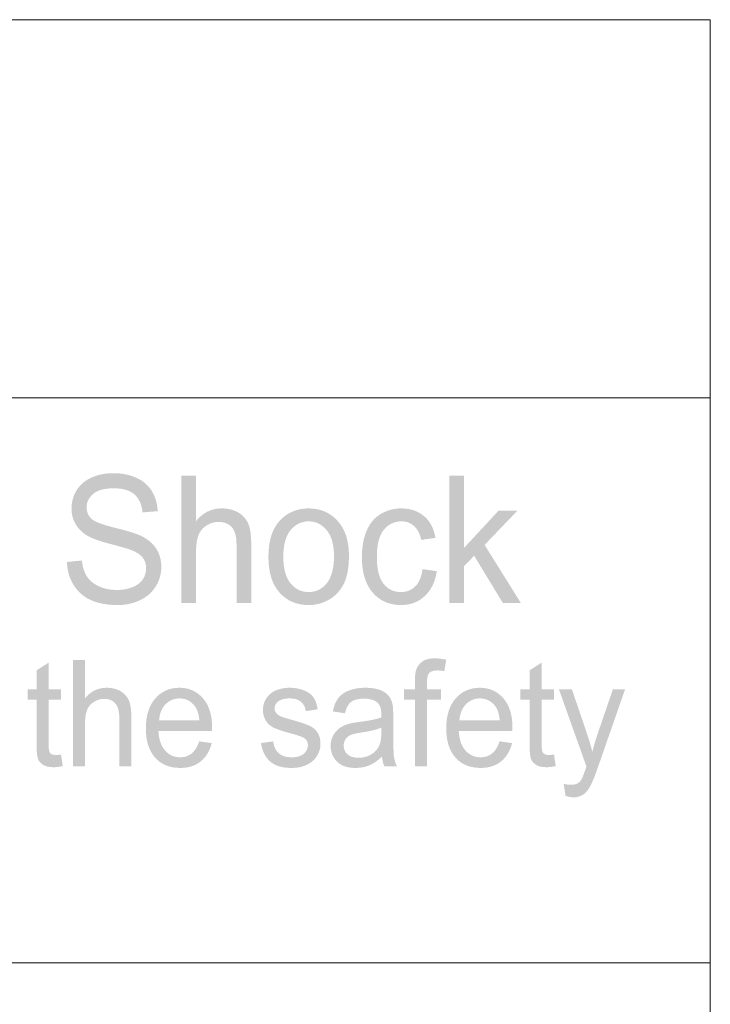
# Model space of a CAD drawing. Units: millimetres. Extents: x 1650 to 5229, y 373 to 1888.
# Drawn here: x 1839 to 1850, y 1027 to 1043 of the extents above; entities that cross this region are included whole.
import ezdxf

# ---------------------------------------------------------------- set-up
doc = ezdxf.new("R2010")
doc.units = ezdxf.units.MM

msp = doc.modelspace()

# ---------------------------------------------------------------- hatches: boundary and pattern name
at = {"lineweight": 0}
h = msp.add_hatch(color=256, dxfattribs=at)
edge = h.paths.add_edge_path()
edge.add_spline(control_points=[(1839.6181, 1034.10795), (1839.6181, 1034.10795), (1839.8542, 1034.13058), (1839.8542, 1034.13058), (1839.86501, 1034.029), (1839.89066, 1033.94653), (1839.9319, 1033.88115), (1839.97238, 1033.81729), (1840.03448, 1033.76499), (1840.11922, 1033.72526), (1840.20445, 1033.68503), (1840.30076, 1033.66542), (1840.40661, 1033.66542), (1840.5004, 1033.66542), (1840.58387, 1033.68), (1840.65604, 1033.71017), (1840.72845, 1033.74035), (1840.78201, 1033.78259), (1840.81796, 1033.83489), (1840.85266, 1033.88769), (1840.87001, 1033.94552), (1840.87001, 1034.00737), (1840.87001, 1034.06973), (1840.85266, 1034.12505), (1840.81796, 1034.17232), (1840.78276, 1034.21858), (1840.72669, 1034.25881), (1840.64875, 1034.28999), (1840.59796, 1034.31162), (1840.48783, 1034.3438), (1840.31634, 1034.38906), (1840.14512, 1034.43331), (1840.02518, 1034.47505), (1839.95578, 1034.51427), (1839.86702, 1034.56456), (1839.80039, 1034.62742), (1839.75539, 1034.70185), (1839.71264, 1034.77678), (1839.68976, 1034.86076), (1839.68976, 1034.95379), (1839.68976, 1035.05487), (1839.71692, 1035.14991), (1839.76972, 1035.23892), (1839.82453, 1035.32743), (1839.90273, 1035.39481), (1840.00481, 1035.43957), (1840.10815, 1035.48684), (1840.22231, 1035.50997), (1840.34853, 1035.50997), (1840.48682, 1035.50997), (1840.60927, 1035.48533), (1840.71513, 1035.43705), (1840.82148, 1035.39029), (1840.9027, 1035.31888), (1840.95977, 1035.22635), (1841.0171, 1035.13281), (1841.04728, 1035.02671), (1841.05155, 1034.91004), (1841.05155, 1034.91004), (1840.81193, 1034.89093), (1840.81193, 1034.89093), (1840.80011, 1035.01715), (1840.75636, 1035.11069), (1840.68344, 1035.17606), (1840.61053, 1035.23892), (1840.50115, 1035.27161), (1840.35884, 1035.27161), (1840.20873, 1035.27161), (1840.10011, 1035.24093), (1840.03172, 1035.1826), (1839.96358, 1035.12326), (1839.92888, 1035.05386), (1839.92888, 1034.96988), (1839.92888, 1034.89797), (1839.95402, 1034.83813), (1840.00255, 1034.79186), (1840.05007, 1034.74459), (1840.17353, 1034.69732), (1840.37367, 1034.64804), (1840.57533, 1034.59926), (1840.71311, 1034.55652), (1840.78829, 1034.52031), (1840.89868, 1034.4655), (1840.97939, 1034.39761), (1841.03194, 1034.31463), (1841.08298, 1034.23216), (1841.10913, 1034.13661), (1841.10913, 1034.029), (1841.10913, 1033.92239), (1841.08122, 1033.82081), (1841.02439, 1033.72677), (1840.96757, 1033.63223), (1840.88535, 1033.55831), (1840.77849, 1033.50651), (1840.67163, 1033.45321), (1840.55119, 1033.42706), (1840.41692, 1033.42706), (1840.2477, 1033.42706), (1840.10564, 1033.45421), (1839.99098, 1033.50802), (1839.87608, 1033.56032), (1839.78656, 1033.64028), (1839.72169, 1033.74638), (1839.65582, 1033.85249), (1839.62112, 1033.97419), (1839.6181, 1034.10795)], knot_values=[0, 0, 0, 0, 1, 1, 1, 2, 2, 2, 3, 3, 3, 4, 4, 4, 5, 5, 5, 6, 6, 6, 7, 7, 7, 8, 8, 8, 9, 9, 9, 10, 10, 10, 11, 11, 11, 12, 12, 12, 13, 13, 13, 14, 14, 14, 15, 15, 15, 16, 16, 16, 17, 17, 17, 18, 18, 18, 19, 19, 19, 20, 20, 20, 21, 21, 21, 22, 22, 22, 23, 23, 23, 24, 24, 24, 25, 25, 25, 26, 26, 26, 27, 27, 27, 28, 28, 28, 29, 29, 29, 30, 30, 30, 31, 31, 31, 32, 32, 32, 33, 33, 33, 34, 34, 34, 35, 35, 35, 35], degree=3, periodic=0)
h = msp.add_hatch(color=256, dxfattribs=at)
edge = h.paths.add_edge_path()
edge.add_spline(control_points=[(1841.42519, 1033.46025), (1841.42519, 1033.46025), (1841.42519, 1035.47326), (1841.42519, 1035.47326), (1841.42519, 1035.47326), (1841.65802, 1035.47326), (1841.65802, 1035.47326), (1841.65802, 1035.47326), (1841.65802, 1034.75364), (1841.65802, 1034.75364), (1841.76463, 1034.8864), (1841.8999, 1034.95379), (1842.06334, 1034.95379), (1842.16316, 1034.95379), (1842.25091, 1034.93216), (1842.32433, 1034.88892), (1842.3985, 1034.84668), (1842.4508, 1034.78784), (1842.48374, 1034.7119), (1842.51467, 1034.63798), (1842.53026, 1034.52835), (1842.53026, 1034.38504), (1842.53026, 1034.38504), (1842.53026, 1033.46025), (1842.53026, 1033.46025), (1842.53026, 1033.46025), (1842.29793, 1033.46025), (1842.29793, 1033.46025), (1842.29793, 1033.46025), (1842.29793, 1034.38654), (1842.29793, 1034.38654), (1842.29793, 1034.50975), (1842.27279, 1034.60077), (1842.22426, 1034.65609), (1842.17422, 1034.7119), (1842.10457, 1034.74057), (1842.01481, 1034.74057), (1841.94717, 1034.74057), (1841.88255, 1034.72247), (1841.82397, 1034.68324), (1841.76413, 1034.64653), (1841.72063, 1034.59373), (1841.69599, 1034.52886), (1841.67109, 1034.46399), (1841.65802, 1034.37447), (1841.65802, 1034.25932), (1841.65802, 1034.25932), (1841.65802, 1033.46025), (1841.65802, 1033.46025), (1841.65802, 1033.46025), (1841.42519, 1033.46025), (1841.42519, 1033.46025)], knot_values=[0, 0, 0, 0, 1, 1, 1, 2, 2, 2, 3, 3, 3, 4, 4, 4, 5, 5, 5, 6, 6, 6, 7, 7, 7, 8, 8, 8, 9, 9, 9, 10, 10, 10, 11, 11, 11, 12, 12, 12, 13, 13, 13, 14, 14, 14, 15, 15, 15, 16, 16, 16, 17, 17, 17, 17], degree=3, periodic=0)
h = msp.add_hatch(color=256, dxfattribs=at)
edge = h.paths.add_edge_path()
edge.add_spline(control_points=[(1845.66167, 1033.46025), (1845.66167, 1033.46025), (1845.66167, 1035.47326), (1845.66167, 1035.47326), (1845.66167, 1035.47326), (1845.8945, 1035.47326), (1845.8945, 1035.47326), (1845.8945, 1035.47326), (1845.8945, 1034.33123), (1845.8945, 1034.33123), (1845.8945, 1034.33123), (1846.44063, 1034.9201), (1846.44063, 1034.9201), (1846.44063, 1034.9201), (1846.73933, 1034.9201), (1846.73933, 1034.9201), (1846.73933, 1034.9201), (1846.21861, 1034.37749), (1846.21861, 1034.37749), (1846.21861, 1034.37749), (1846.79063, 1033.46025), (1846.79063, 1033.46025), (1846.79063, 1033.46025), (1846.50625, 1033.46025), (1846.50625, 1033.46025), (1846.50625, 1033.46025), (1846.05341, 1034.20601), (1846.05341, 1034.20601), (1846.05341, 1034.20601), (1845.8945, 1034.04056), (1845.8945, 1034.04056), (1845.8945, 1034.04056), (1845.8945, 1033.46025), (1845.8945, 1033.46025), (1845.8945, 1033.46025), (1845.66167, 1033.46025), (1845.66167, 1033.46025)], knot_values=[0, 0, 0, 0, 1, 1, 1, 2, 2, 2, 3, 3, 3, 4, 4, 4, 5, 5, 5, 6, 6, 6, 7, 7, 7, 8, 8, 8, 9, 9, 9, 10, 10, 10, 11, 11, 11, 12, 12, 12, 12], degree=3, periodic=0)
h = msp.add_hatch(color=256, dxfattribs=at)
edge = h.paths.add_edge_path(flags=16)
edge.add_spline(control_points=[(1843.03716, 1034.19042), (1843.03716, 1034.00335), (1843.07538, 1033.86406), (1843.15106, 1033.77153), (1843.22775, 1033.67799), (1843.32279, 1033.63223), (1843.43845, 1033.63223), (1843.55286, 1033.63223), (1843.6479, 1033.679), (1843.72459, 1033.77253), (1843.79927, 1033.86556), (1843.83824, 1034.00737), (1843.83824, 1034.19847), (1843.83824, 1034.379), (1843.79927, 1034.51629), (1843.72384, 1034.60882), (1843.64664, 1034.70185), (1843.5516, 1034.74912), (1843.43845, 1034.74912), (1843.32279, 1034.74912), (1843.22775, 1034.70185), (1843.15106, 1034.60932), (1843.07538, 1034.51729), (1843.03716, 1034.37749), (1843.03716, 1034.19042)], knot_values=[0, 0, 0, 0, 1, 1, 1, 2, 2, 2, 3, 3, 3, 4, 4, 4, 5, 5, 5, 6, 6, 6, 7, 7, 7, 8, 8, 8, 8], degree=3, periodic=0)
edge = h.paths.add_edge_path()
edge.add_spline(control_points=[(1842.80181, 1034.19042), (1842.80181, 1034.46097), (1842.87146, 1034.66111), (1843.01076, 1034.79086), (1843.12818, 1034.89998), (1843.26999, 1034.95379), (1843.43845, 1034.95379), (1843.62502, 1034.95379), (1843.77714, 1034.88741), (1843.89632, 1034.75616), (1844.015, 1034.6239), (1844.07459, 1034.44287), (1844.07459, 1034.21054), (1844.07459, 1034.02296), (1844.04769, 1033.87512), (1843.99514, 1033.7675), (1843.94284, 1033.65989), (1843.8659, 1033.5754), (1843.76658, 1033.51657), (1843.66575, 1033.45622), (1843.55638, 1033.42706), (1843.43845, 1033.42706), (1843.24811, 1033.42706), (1843.09499, 1033.49243), (1842.97757, 1033.62469), (1842.85939, 1033.75594), (1842.80181, 1033.94351), (1842.80181, 1034.19042)], knot_values=[0, 0, 0, 0, 1, 1, 1, 2, 2, 2, 3, 3, 3, 4, 4, 4, 5, 5, 5, 6, 6, 6, 7, 7, 7, 8, 8, 8, 9, 9, 9, 9], degree=3, periodic=0)
h = msp.add_hatch(color=256, dxfattribs=at)
edge = h.paths.add_edge_path()
edge.add_spline(control_points=[(1845.23774, 1033.9943), (1845.23774, 1033.9943), (1845.46329, 1033.96212), (1845.46329, 1033.96212), (1845.43789, 1033.79416), (1845.37478, 1033.66391), (1845.27295, 1033.56937), (1845.17162, 1033.47433), (1845.04615, 1033.42706), (1844.8978, 1033.42706), (1844.71199, 1033.42706), (1844.56238, 1033.49243), (1844.44923, 1033.62368), (1844.33584, 1033.75443), (1844.27926, 1033.941), (1844.27926, 1034.18539), (1844.27926, 1034.34279), (1844.30415, 1034.48008), (1844.35293, 1034.59825), (1844.40171, 1034.71643), (1844.47513, 1034.80544), (1844.57546, 1034.86478), (1844.67452, 1034.92362), (1844.78289, 1034.95379), (1844.89981, 1034.95379), (1845.04741, 1034.95379), (1845.16734, 1034.91306), (1845.26239, 1034.83109), (1845.35642, 1034.75213), (1845.41601, 1034.63647), (1845.44242, 1034.48863), (1845.44242, 1034.48863), (1845.21662, 1034.45594), (1845.21662, 1034.45594), (1845.19575, 1034.553), (1845.15804, 1034.62591), (1845.10423, 1034.67419), (1845.05042, 1034.72448), (1844.9843, 1034.74912), (1844.9071, 1034.74912), (1844.79169, 1034.74912), (1844.69715, 1034.70336), (1844.62474, 1034.61535), (1844.55258, 1034.52483), (1844.51536, 1034.38403), (1844.51536, 1034.19143), (1844.51536, 1033.99581), (1844.55006, 1033.85349), (1844.62046, 1033.76499), (1844.69112, 1033.67648), (1844.78239, 1033.63223), (1844.89503, 1033.63223), (1844.98555, 1033.63223), (1845.06098, 1033.6614), (1845.12158, 1033.72074), (1845.18293, 1033.78007), (1845.2209, 1033.8716), (1845.23774, 1033.9943)], knot_values=[0, 0, 0, 0, 1, 1, 1, 2, 2, 2, 3, 3, 3, 4, 4, 4, 5, 5, 5, 6, 6, 6, 7, 7, 7, 8, 8, 8, 9, 9, 9, 10, 10, 10, 11, 11, 11, 12, 12, 12, 13, 13, 13, 14, 14, 14, 15, 15, 15, 16, 16, 16, 17, 17, 17, 18, 18, 18, 19, 19, 19, 19], degree=3, periodic=0)
h = msp.add_hatch(color=256, dxfattribs=at)
edge = h.paths.add_edge_path()
edge.add_spline(control_points=[(1845.1168, 1030.87948), (1845.1168, 1030.87948), (1845.1168, 1031.93402), (1845.1168, 1031.93402), (1845.1168, 1031.93402), (1844.94583, 1031.93402), (1844.94583, 1031.93402), (1844.94583, 1031.93402), (1844.94583, 1032.09443), (1844.94583, 1032.09443), (1844.94583, 1032.09443), (1845.1168, 1032.09443), (1845.1168, 1032.09443), (1845.1168, 1032.09443), (1845.1168, 1032.22317), (1845.1168, 1032.22317), (1845.1168, 1032.30564), (1845.12359, 1032.36599), (1845.13692, 1032.4037), (1845.15527, 1032.45852), (1845.18821, 1032.50277), (1845.23498, 1032.53495), (1845.2815, 1032.56865), (1845.34637, 1032.58574), (1845.4316, 1032.58574), (1845.48541, 1032.58574), (1845.54551, 1032.57669), (1845.61163, 1032.56412), (1845.61163, 1032.56412), (1845.58196, 1032.38308), (1845.58196, 1032.38308), (1845.54173, 1032.39012), (1845.50427, 1032.39415), (1845.46806, 1032.39415), (1845.40998, 1032.39415), (1845.36925, 1032.38107), (1845.34435, 1032.35543), (1845.32047, 1032.32877), (1845.30815, 1032.27849), (1845.30815, 1032.20507), (1845.30815, 1032.20507), (1845.30815, 1032.09443), (1845.30815, 1032.09443), (1845.30815, 1032.09443), (1845.53067, 1032.09443), (1845.53067, 1032.09443), (1845.53067, 1032.09443), (1845.53067, 1031.93402), (1845.53067, 1031.93402), (1845.53067, 1031.93402), (1845.30815, 1031.93402), (1845.30815, 1031.93402), (1845.30815, 1031.93402), (1845.30815, 1030.87948), (1845.30815, 1030.87948), (1845.30815, 1030.87948), (1845.1168, 1030.87948), (1845.1168, 1030.87948)], knot_values=[0, 0, 0, 0, 1, 1, 1, 2, 2, 2, 3, 3, 3, 4, 4, 4, 5, 5, 5, 6, 6, 6, 7, 7, 7, 8, 8, 8, 9, 9, 9, 10, 10, 10, 11, 11, 11, 12, 12, 12, 13, 13, 13, 14, 14, 14, 15, 15, 15, 16, 16, 16, 17, 17, 17, 18, 18, 18, 19, 19, 19, 19], degree=3, periodic=0)
h = msp.add_hatch(color=256, dxfattribs=at)
edge = h.paths.add_edge_path()
edge.add_spline(control_points=[(1839.52482, 1031.06605), (1839.52482, 1031.06605), (1839.55197, 1030.88351), (1839.55197, 1030.88351), (1839.49816, 1030.87144), (1839.44939, 1030.8654), (1839.40689, 1030.8654), (1839.33624, 1030.8654), (1839.28193, 1030.87697), (1839.24346, 1030.9006), (1839.20474, 1030.92374), (1839.17808, 1030.95491), (1839.16224, 1030.99313), (1839.1454, 1031.03135), (1839.1381, 1031.11282), (1839.1381, 1031.23602), (1839.1381, 1031.23602), (1839.1381, 1031.93402), (1839.1381, 1031.93402), (1839.1381, 1031.93402), (1838.99479, 1031.93402), (1838.99479, 1031.93402), (1838.99479, 1031.93402), (1838.99479, 1032.09443), (1838.99479, 1032.09443), (1838.99479, 1032.09443), (1839.1381, 1032.09443), (1839.1381, 1032.09443), (1839.1381, 1032.09443), (1839.1381, 1032.39566), (1839.1381, 1032.39566), (1839.1381, 1032.39566), (1839.32945, 1032.51836), (1839.32945, 1032.51836), (1839.32945, 1032.51836), (1839.32945, 1032.09443), (1839.32945, 1032.09443), (1839.32945, 1032.09443), (1839.52482, 1032.09443), (1839.52482, 1032.09443), (1839.52482, 1032.09443), (1839.52482, 1031.93402), (1839.52482, 1031.93402), (1839.52482, 1031.93402), (1839.32945, 1031.93402), (1839.32945, 1031.93402), (1839.32945, 1031.93402), (1839.32945, 1031.22647), (1839.32945, 1031.22647), (1839.32945, 1031.16813), (1839.33272, 1031.13042), (1839.34001, 1031.11332), (1839.3468, 1031.09673), (1839.35786, 1031.08365), (1839.3727, 1031.07359), (1839.38854, 1031.06354), (1839.41092, 1031.05901), (1839.44008, 1031.05901), (1839.46171, 1031.05901), (1839.48987, 1031.06102), (1839.52482, 1031.06605)], knot_values=[0, 0, 0, 0, 1, 1, 1, 2, 2, 2, 3, 3, 3, 4, 4, 4, 5, 5, 5, 6, 6, 6, 7, 7, 7, 8, 8, 8, 9, 9, 9, 10, 10, 10, 11, 11, 11, 12, 12, 12, 13, 13, 13, 14, 14, 14, 15, 15, 15, 16, 16, 16, 17, 17, 17, 18, 18, 18, 19, 19, 19, 20, 20, 20, 20], degree=3, periodic=0)
h = msp.add_hatch(color=256, dxfattribs=at)
edge = h.paths.add_edge_path()
edge.add_spline(control_points=[(1839.71264, 1030.87948), (1839.71264, 1030.87948), (1839.71264, 1032.55708), (1839.71264, 1032.55708), (1839.71264, 1032.55708), (1839.90348, 1032.55708), (1839.90348, 1032.55708), (1839.90348, 1032.55708), (1839.90348, 1031.95463), (1839.90348, 1031.95463), (1839.99325, 1032.06476), (1840.1069, 1032.12058), (1840.24393, 1032.12058), (1840.32816, 1032.12058), (1840.40032, 1032.10198), (1840.46268, 1032.06778), (1840.52428, 1032.03208), (1840.56929, 1031.98229), (1840.59695, 1031.91993), (1840.62285, 1031.85758), (1840.63617, 1031.76706), (1840.63617, 1031.64838), (1840.63617, 1031.64838), (1840.63617, 1030.87948), (1840.63617, 1030.87948), (1840.63617, 1030.87948), (1840.44433, 1030.87948), (1840.44433, 1030.87948), (1840.44433, 1030.87948), (1840.44433, 1031.64888), (1840.44433, 1031.64888), (1840.44433, 1031.75248), (1840.42371, 1031.8264), (1840.38172, 1031.87367), (1840.33948, 1031.92094), (1840.28114, 1031.94508), (1840.20445, 1031.94508), (1840.14713, 1031.94508), (1840.09357, 1031.92848), (1840.04379, 1031.89731), (1839.99325, 1031.86512), (1839.95729, 1031.82187), (1839.93567, 1031.76807), (1839.9148, 1031.71426), (1839.90348, 1031.63883), (1839.90348, 1031.54429), (1839.90348, 1031.54429), (1839.90348, 1030.87948), (1839.90348, 1030.87948), (1839.90348, 1030.87948), (1839.71264, 1030.87948), (1839.71264, 1030.87948)], knot_values=[0, 0, 0, 0, 1, 1, 1, 2, 2, 2, 3, 3, 3, 4, 4, 4, 5, 5, 5, 6, 6, 6, 7, 7, 7, 8, 8, 8, 9, 9, 9, 10, 10, 10, 11, 11, 11, 12, 12, 12, 13, 13, 13, 14, 14, 14, 15, 15, 15, 16, 16, 16, 17, 17, 17, 17], degree=3, periodic=0)
h = msp.add_hatch(color=256, dxfattribs=at)
edge = h.paths.add_edge_path()
edge.add_spline(control_points=[(1847.31588, 1031.06605), (1847.31588, 1031.06605), (1847.34279, 1030.88351), (1847.34279, 1030.88351), (1847.28848, 1030.87144), (1847.24095, 1030.8654), (1847.19695, 1030.8654), (1847.12655, 1030.8654), (1847.07274, 1030.87697), (1847.03452, 1030.9006), (1846.99605, 1030.92374), (1846.96839, 1030.95491), (1846.9523, 1030.99313), (1846.93696, 1031.03135), (1846.92892, 1031.11282), (1846.92892, 1031.23602), (1846.92892, 1031.23602), (1846.92892, 1031.93402), (1846.92892, 1031.93402), (1846.92892, 1031.93402), (1846.7856, 1031.93402), (1846.7856, 1031.93402), (1846.7856, 1031.93402), (1846.7856, 1032.09443), (1846.7856, 1032.09443), (1846.7856, 1032.09443), (1846.92892, 1032.09443), (1846.92892, 1032.09443), (1846.92892, 1032.09443), (1846.92892, 1032.39566), (1846.92892, 1032.39566), (1846.92892, 1032.39566), (1847.12102, 1032.51836), (1847.12102, 1032.51836), (1847.12102, 1032.51836), (1847.12102, 1032.09443), (1847.12102, 1032.09443), (1847.12102, 1032.09443), (1847.31588, 1032.09443), (1847.31588, 1032.09443), (1847.31588, 1032.09443), (1847.31588, 1031.93402), (1847.31588, 1031.93402), (1847.31588, 1031.93402), (1847.12102, 1031.93402), (1847.12102, 1031.93402), (1847.12102, 1031.93402), (1847.12102, 1031.22647), (1847.12102, 1031.22647), (1847.12102, 1031.16813), (1847.12479, 1031.13042), (1847.13107, 1031.11332), (1847.13786, 1031.09673), (1847.14943, 1031.08365), (1847.16452, 1031.07359), (1847.1796, 1031.06354), (1847.20198, 1031.05901), (1847.23039, 1031.05901), (1847.25252, 1031.05901), (1847.28068, 1031.06102), (1847.31588, 1031.06605)], knot_values=[0, 0, 0, 0, 1, 1, 1, 2, 2, 2, 3, 3, 3, 4, 4, 4, 5, 5, 5, 6, 6, 6, 7, 7, 7, 8, 8, 8, 9, 9, 9, 10, 10, 10, 11, 11, 11, 12, 12, 12, 13, 13, 13, 14, 14, 14, 15, 15, 15, 16, 16, 16, 17, 17, 17, 18, 18, 18, 19, 19, 19, 20, 20, 20, 20], degree=3, periodic=0)
h = msp.add_hatch(color=256, dxfattribs=at)
edge = h.paths.add_edge_path(flags=16)
edge.add_spline(control_points=[(1841.07393, 1031.60463), (1841.07393, 1031.60463), (1841.71032, 1031.60463), (1841.71032, 1031.60463), (1841.70152, 1031.70621), (1841.67738, 1031.78215), (1841.6374, 1031.83344), (1841.57555, 1031.91139), (1841.49634, 1031.95212), (1841.39828, 1031.95212), (1841.30852, 1031.95212), (1841.2351, 1031.91993), (1841.17325, 1031.85657), (1841.11391, 1031.79371), (1841.08072, 1031.70973), (1841.07393, 1031.60463)], knot_values=[0, 0, 0, 0, 1, 1, 1, 2, 2, 2, 3, 3, 3, 4, 4, 4, 5, 5, 5, 5], degree=3, periodic=0)
edge = h.paths.add_edge_path()
edge.add_spline(control_points=[(1841.70831, 1031.27474), (1841.70831, 1031.27474), (1841.90619, 1031.24558), (1841.90619, 1031.24558), (1841.874, 1031.12137), (1841.81642, 1031.02481), (1841.73119, 1030.95693), (1841.6467, 1030.88753), (1841.53808, 1030.85434), (1841.40683, 1030.85434), (1841.24038, 1030.85434), (1841.10837, 1030.90815), (1841.01132, 1031.01727), (1840.91376, 1031.1269), (1840.86498, 1031.28028), (1840.86498, 1031.4764), (1840.86498, 1031.68006), (1840.91477, 1031.83897), (1841.01308, 1031.95111), (1841.11114, 1032.06376), (1841.23912, 1032.12058), (1841.39552, 1032.12058), (1841.54764, 1032.12058), (1841.67135, 1032.06476), (1841.76739, 1031.95463), (1841.8637, 1031.84501), (1841.91222, 1031.69062), (1841.91222, 1031.49048), (1841.91222, 1031.47791), (1841.91222, 1031.4598), (1841.91097, 1031.43566), (1841.91097, 1031.43566), (1841.06337, 1031.43566), (1841.06337, 1031.43566), (1841.07116, 1031.3024), (1841.10636, 1031.19982), (1841.16897, 1031.12841), (1841.23384, 1031.0575), (1841.31229, 1031.0223), (1841.40809, 1031.0223), (1841.47824, 1031.0223), (1841.53909, 1031.04292), (1841.58862, 1031.08164), (1841.63866, 1031.12237), (1841.67864, 1031.18674), (1841.70831, 1031.27474)], knot_values=[0, 0, 0, 0, 1, 1, 1, 2, 2, 2, 3, 3, 3, 4, 4, 4, 5, 5, 5, 6, 6, 6, 7, 7, 7, 8, 8, 8, 9, 9, 9, 10, 10, 10, 11, 11, 11, 12, 12, 12, 13, 13, 13, 14, 14, 14, 15, 15, 15, 15], degree=3, periodic=0)
h = msp.add_hatch(color=256, dxfattribs=at)
edge = h.paths.add_edge_path()
edge.add_spline(control_points=[(1842.68389, 1031.24558), (1842.68389, 1031.24558), (1842.87624, 1031.27474), (1842.87624, 1031.27474), (1842.8873, 1031.19428), (1842.91596, 1031.13042), (1842.96449, 1031.08717), (1843.01277, 1031.04292), (1843.08066, 1031.0223), (1843.16715, 1031.0223), (1843.25566, 1031.0223), (1843.32053, 1031.04141), (1843.36327, 1031.08013), (1843.40501, 1031.11835), (1843.42638, 1031.16311), (1843.42638, 1031.2154), (1843.42638, 1031.26217), (1843.40778, 1031.29838), (1843.36931, 1031.32503), (1843.34341, 1031.34263), (1843.27678, 1031.36677), (1843.17268, 1031.39493), (1843.03213, 1031.43265), (1842.93482, 1031.46433), (1842.88001, 1031.4935), (1842.82645, 1031.52115), (1842.78471, 1031.55988), (1842.7568, 1031.60865), (1842.72915, 1031.65743), (1842.71481, 1031.71174), (1842.71481, 1031.77108), (1842.71481, 1031.82439), (1842.72663, 1031.87468), (1842.74976, 1031.92094), (1842.7734, 1031.9667), (1842.80382, 1032.00492), (1842.8443, 1032.0356), (1842.87423, 1032.05873), (1842.91446, 1032.07884), (1842.9665, 1032.09544), (1843.01729, 1032.11153), (1843.07211, 1032.12058), (1843.13145, 1032.12058), (1843.22071, 1032.12058), (1843.29815, 1032.106), (1843.36604, 1032.07884), (1843.43217, 1032.05119), (1843.48271, 1032.01448), (1843.51514, 1031.96721), (1843.54657, 1031.92094), (1843.5682, 1031.85758), (1843.58052, 1031.78014), (1843.58052, 1031.78014), (1843.39219, 1031.75147), (1843.39219, 1031.75147), (1843.38414, 1031.81383), (1843.35875, 1031.86311), (1843.31852, 1031.89781), (1843.27778, 1031.93402), (1843.2197, 1031.95212), (1843.14528, 1031.95212), (1843.05727, 1031.95212), (1842.99416, 1031.93653), (1842.95594, 1031.90435), (1842.91823, 1031.87367), (1842.89962, 1031.83696), (1842.89962, 1031.79422), (1842.89962, 1031.76807), (1842.90767, 1031.74443), (1842.92376, 1031.72331), (1842.9391, 1031.70118), (1842.96399, 1031.68308), (1842.99718, 1031.6685), (1843.01579, 1031.66045), (1843.07211, 1031.64285), (1843.16665, 1031.61519), (1843.30242, 1031.57697), (1843.39772, 1031.54479), (1843.45153, 1031.52015), (1843.50584, 1031.495), (1843.54783, 1031.4598), (1843.57901, 1031.41203), (1843.60893, 1031.36576), (1843.62502, 1031.30693), (1843.62502, 1031.23653), (1843.62502, 1031.16864), (1843.60641, 1031.10377), (1843.5692, 1031.04292), (1843.53174, 1030.98358), (1843.47768, 1030.93631), (1843.40778, 1030.90312), (1843.33662, 1030.87043), (1843.25717, 1030.85434), (1843.16841, 1030.85434), (1843.02081, 1030.85434), (1842.90943, 1030.88703), (1842.83224, 1030.9529), (1842.75504, 1031.01878), (1842.70576, 1031.11584), (1842.68389, 1031.24558)], knot_values=[0, 0, 0, 0, 1, 1, 1, 2, 2, 2, 3, 3, 3, 4, 4, 4, 5, 5, 5, 6, 6, 6, 7, 7, 7, 8, 8, 8, 9, 9, 9, 10, 10, 10, 11, 11, 11, 12, 12, 12, 13, 13, 13, 14, 14, 14, 15, 15, 15, 16, 16, 16, 17, 17, 17, 18, 18, 18, 19, 19, 19, 20, 20, 20, 21, 21, 21, 22, 22, 22, 23, 23, 23, 24, 24, 24, 25, 25, 25, 26, 26, 26, 27, 27, 27, 28, 28, 28, 29, 29, 29, 30, 30, 30, 31, 31, 31, 32, 32, 32, 33, 33, 33, 33], degree=3, periodic=0)
h = msp.add_hatch(color=256, dxfattribs=at)
edge = h.paths.add_edge_path(flags=16)
edge.add_spline(control_points=[(1844.58627, 1031.49098), (1844.51536, 1031.4598), (1844.4085, 1031.43416), (1844.26694, 1031.41304), (1844.18573, 1031.40046), (1844.12915, 1031.38689), (1844.09521, 1031.3718), (1844.06177, 1031.35621), (1844.03612, 1031.33408), (1844.01852, 1031.30542), (1844.00067, 1031.27474), (1843.99111, 1031.24306), (1843.99111, 1031.20736), (1843.99111, 1031.15204), (1844.01047, 1031.10628), (1844.0502, 1031.07007), (1844.08918, 1031.03336), (1844.14801, 1031.01526), (1844.2242, 1031.01526), (1844.29938, 1031.01526), (1844.36576, 1031.03135), (1844.42485, 1031.06706), (1844.48318, 1031.10075), (1844.52693, 1031.14903), (1844.55383, 1031.20887), (1844.57546, 1031.25614), (1844.58577, 1031.32453), (1844.58577, 1031.41454), (1844.58577, 1031.41454), (1844.58627, 1031.49098), (1844.58627, 1031.49098)], knot_values=[0, 0, 0, 0, 1, 1, 1, 2, 2, 2, 3, 3, 3, 4, 4, 4, 5, 5, 5, 6, 6, 6, 7, 7, 7, 8, 8, 8, 9, 9, 9, 10, 10, 10, 10], degree=3, periodic=0)
edge = h.paths.add_edge_path()
edge.add_spline(control_points=[(1844.59658, 1031.03336), (1844.52718, 1030.96799), (1844.46005, 1030.92122), (1844.39316, 1030.89457), (1844.32628, 1030.86691), (1844.25437, 1030.85434), (1844.17793, 1030.85434), (1844.05272, 1030.85434), (1843.95491, 1030.88552), (1843.88752, 1030.95139), (1843.82039, 1031.01727), (1843.78544, 1031.09974), (1843.78544, 1031.20082), (1843.78544, 1031.26016), (1843.79826, 1031.31497), (1843.82391, 1031.36325), (1843.85006, 1031.41304), (1843.88375, 1031.45276), (1843.92524, 1031.48243), (1843.96622, 1031.5116), (1844.01374, 1031.53473), (1844.06479, 1031.54931), (1844.10326, 1031.56038), (1844.16134, 1031.57044), (1844.23853, 1031.581), (1844.39543, 1031.60061), (1844.51109, 1031.62424), (1844.58577, 1031.6524), (1844.58627, 1031.67956), (1844.58627, 1031.69666), (1844.58627, 1031.70521), (1844.58627, 1031.78718), (1844.56816, 1031.84601), (1844.53171, 1031.8797), (1844.48192, 1031.92597), (1844.4085, 1031.9486), (1844.31019, 1031.9486), (1844.21942, 1031.9486), (1844.15203, 1031.9305), (1844.10828, 1031.89731), (1844.06479, 1031.86311), (1844.03285, 1031.80427), (1844.01148, 1031.71778), (1844.01148, 1031.71778), (1843.82039, 1031.74644), (1843.82039, 1031.74644), (1843.83698, 1031.83344), (1843.86514, 1031.90284), (1843.90487, 1031.95463), (1843.94384, 1032.00844), (1844.00193, 1032.04917), (1844.0761, 1032.07734), (1844.14952, 1032.1055), (1844.23576, 1032.12058), (1844.33433, 1032.12058), (1844.43088, 1032.12058), (1844.50983, 1032.10751), (1844.57093, 1032.08387), (1844.63153, 1032.05873), (1844.67628, 1032.02755), (1844.7052, 1031.99134), (1844.73361, 1031.95463), (1844.75322, 1031.90787), (1844.76504, 1031.85104), (1844.77133, 1031.81685), (1844.77485, 1031.75348), (1844.77485, 1031.66196), (1844.77485, 1031.66196), (1844.77485, 1031.3889), (1844.77485, 1031.3889), (1844.77485, 1031.1978), (1844.77912, 1031.07661), (1844.78666, 1031.02632), (1844.79446, 1030.97503), (1844.80955, 1030.92625), (1844.83293, 1030.87948), (1844.83293, 1030.87948), (1844.63454, 1030.87948), (1844.63454, 1030.87948), (1844.61493, 1030.92374), (1844.60261, 1030.97503), (1844.59658, 1031.03336)], knot_values=[0, 0, 0, 0, 1, 1, 1, 2, 2, 2, 3, 3, 3, 4, 4, 4, 5, 5, 5, 6, 6, 6, 7, 7, 7, 8, 8, 8, 9, 9, 9, 10, 10, 10, 11, 11, 11, 12, 12, 12, 13, 13, 13, 14, 14, 14, 15, 15, 15, 16, 16, 16, 17, 17, 17, 18, 18, 18, 19, 19, 19, 20, 20, 20, 21, 21, 21, 22, 22, 22, 23, 23, 23, 24, 24, 24, 25, 25, 25, 26, 26, 26, 27, 27, 27, 27], degree=3, periodic=0)
h = msp.add_hatch(color=256, dxfattribs=at)
edge = h.paths.add_edge_path(flags=16)
edge.add_spline(control_points=[(1845.82033, 1031.60463), (1845.82033, 1031.60463), (1846.45747, 1031.60463), (1846.45747, 1031.60463), (1846.44817, 1031.70621), (1846.42428, 1031.78215), (1846.38455, 1031.83344), (1846.3227, 1031.91139), (1846.24325, 1031.95212), (1846.14468, 1031.95212), (1846.05618, 1031.95212), (1845.981, 1031.91993), (1845.9204, 1031.85657), (1845.86056, 1031.79371), (1845.82787, 1031.70973), (1845.82033, 1031.60463)], knot_values=[0, 0, 0, 0, 1, 1, 1, 2, 2, 2, 3, 3, 3, 4, 4, 4, 5, 5, 5, 5], degree=3, periodic=0)
edge = h.paths.add_edge_path()
edge.add_spline(control_points=[(1846.45546, 1031.27474), (1846.45546, 1031.27474), (1846.65284, 1031.24558), (1846.65284, 1031.24558), (1846.62141, 1031.12137), (1846.56308, 1031.02481), (1846.47809, 1030.95693), (1846.39386, 1030.88753), (1846.28499, 1030.85434), (1846.15348, 1030.85434), (1845.98753, 1030.85434), (1845.85553, 1030.90815), (1845.75822, 1031.01727), (1845.66066, 1031.1269), (1845.61214, 1031.28028), (1845.61214, 1031.4764), (1845.61214, 1031.68006), (1845.66167, 1031.83897), (1845.75973, 1031.95111), (1845.85804, 1032.06376), (1845.98603, 1032.12058), (1846.14267, 1032.12058), (1846.29479, 1032.12058), (1846.4185, 1032.06476), (1846.5143, 1031.95463), (1846.6106, 1031.84501), (1846.65887, 1031.69062), (1846.65887, 1031.49048), (1846.65887, 1031.47791), (1846.65887, 1031.4598), (1846.65762, 1031.43566), (1846.65762, 1031.43566), (1845.80977, 1031.43566), (1845.80977, 1031.43566), (1845.81832, 1031.3024), (1845.85352, 1031.19982), (1845.91638, 1031.12841), (1845.98074, 1031.0575), (1846.05919, 1031.0223), (1846.15524, 1031.0223), (1846.22514, 1031.0223), (1846.28574, 1031.04292), (1846.33578, 1031.08164), (1846.38581, 1031.12237), (1846.42504, 1031.18674), (1846.45546, 1031.27474)], knot_values=[0, 0, 0, 0, 1, 1, 1, 2, 2, 2, 3, 3, 3, 4, 4, 4, 5, 5, 5, 6, 6, 6, 7, 7, 7, 8, 8, 8, 9, 9, 9, 10, 10, 10, 11, 11, 11, 12, 12, 12, 13, 13, 13, 14, 14, 14, 15, 15, 15, 15], degree=3, periodic=0)
h = msp.add_hatch(color=256, dxfattribs=at)
edge = h.paths.add_edge_path()
edge.add_spline(control_points=[(1847.49641, 1030.41382), (1847.49641, 1030.41382), (1847.4685, 1030.60491), (1847.4685, 1030.60491), (1847.51175, 1030.59234), (1847.54922, 1030.58731), (1847.58165, 1030.58731), (1847.62515, 1030.58731), (1847.66035, 1030.59486), (1847.68625, 1030.60994), (1847.7129, 1030.62453), (1847.73327, 1030.64715), (1847.75062, 1030.67381), (1847.76294, 1030.69442), (1847.7828, 1030.74522), (1847.81096, 1030.82668), (1847.81423, 1030.83875), (1847.82077, 1030.85535), (1847.82781, 1030.87697), (1847.82781, 1030.87697), (1847.39358, 1032.09443), (1847.39358, 1032.09443), (1847.39358, 1032.09443), (1847.5985, 1032.09443), (1847.5985, 1032.09443), (1847.5985, 1032.09443), (1847.83837, 1031.3899), (1847.83837, 1031.3899), (1847.8693, 1031.29939), (1847.89746, 1031.20585), (1847.92109, 1031.10779), (1847.94423, 1031.20233), (1847.97188, 1031.29536), (1848.00206, 1031.38437), (1848.00206, 1031.38437), (1848.2452, 1032.09443), (1848.2452, 1032.09443), (1848.2452, 1032.09443), (1848.4378, 1032.09443), (1848.4378, 1032.09443), (1848.4378, 1032.09443), (1848.00734, 1030.85887), (1848.00734, 1030.85887), (1847.96032, 1030.72611), (1847.92361, 1030.63458), (1847.89771, 1030.58429), (1847.86427, 1030.51741), (1847.82479, 1030.46763), (1847.78029, 1030.43595), (1847.73578, 1030.40427), (1847.68273, 1030.38968), (1847.62088, 1030.38968), (1847.58341, 1030.38968), (1847.54243, 1030.39773), (1847.49641, 1030.41382)], knot_values=[0, 0, 0, 0, 1, 1, 1, 2, 2, 2, 3, 3, 3, 4, 4, 4, 5, 5, 5, 6, 6, 6, 7, 7, 7, 8, 8, 8, 9, 9, 9, 10, 10, 10, 11, 11, 11, 12, 12, 12, 13, 13, 13, 14, 14, 14, 15, 15, 15, 16, 16, 16, 17, 17, 17, 18, 18, 18, 18], degree=3, periodic=0)

# ---------------------------------------------------------------- linework, layer by layer
for p, q in [((1799.78551, 1036.70268), (1849.78551, 1036.70268)), ((1849.78551, 1027.7737), (1807.81004, 1027.7737))]:
    msp.add_line(p, q, dxfattribs=at)
msp.add_lwpolyline([(1849.78551, 1011.56753), (1799.78551, 1011.56753), (1799.78551, 1042.67343), (1849.78551, 1042.67343)], close=True, dxfattribs=at)

doc.saveas('drawing.dxf')
